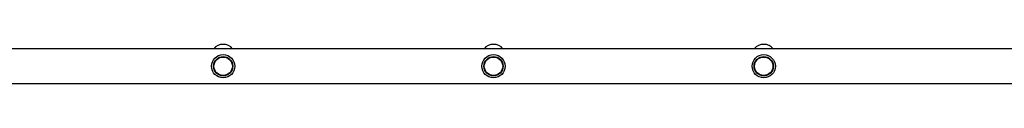
# Model space of a CAD drawing. Units: millimetres. Extents: x 840.9 to 853.5, y 598.9 to 616.
# Drawn here: x 846.3 to 847.9, y 608.5 to 608.5 of the extents above; entities that cross this region are included whole.
import ezdxf

# ---------------------------------------------------------------- set-up
doc = ezdxf.new("R2010")
doc.units = ezdxf.units.MM

# ---------------------------------------------------------------- blocks, each defined once
blk = doc.blocks.new('ASD')
at = {"linetype": 'Continuous'}
for p, q in [((848.1348, 608.5271), (846.2413, 608.5271)), ((846.2413, 608.4731), (848.1341, 608.4731))]:
    blk.add_line(p, q, dxfattribs=at)
for centre, radius in [((846.6563, 608.5001), 0.018), ((846.6563, 608.5001), 0.015), ((846.6563, 608.5001), 0.0143), ((847.0763, 608.5001), 0.018), ((847.0763, 608.5001), 0.015), ((847.0763, 608.5001), 0.0143), ((847.4962, 608.5001), 0.018), ((847.4962, 608.5001), 0.015), ((847.4962, 608.5001), 0.0143)]:
    blk.add_circle(centre, radius, dxfattribs=at)
for centre in [(846.6563, 608.5151), (847.0763, 608.5151), (847.4962, 608.5151)]:
    blk.add_arc(centre, 0.019, 39.1667, 140.8333, dxfattribs=at)

msp = doc.modelspace()

# ---------------------------------------------------------------- block references
msp.add_blockref('ASD', (0, 0))

doc.saveas('drawing.dxf')
